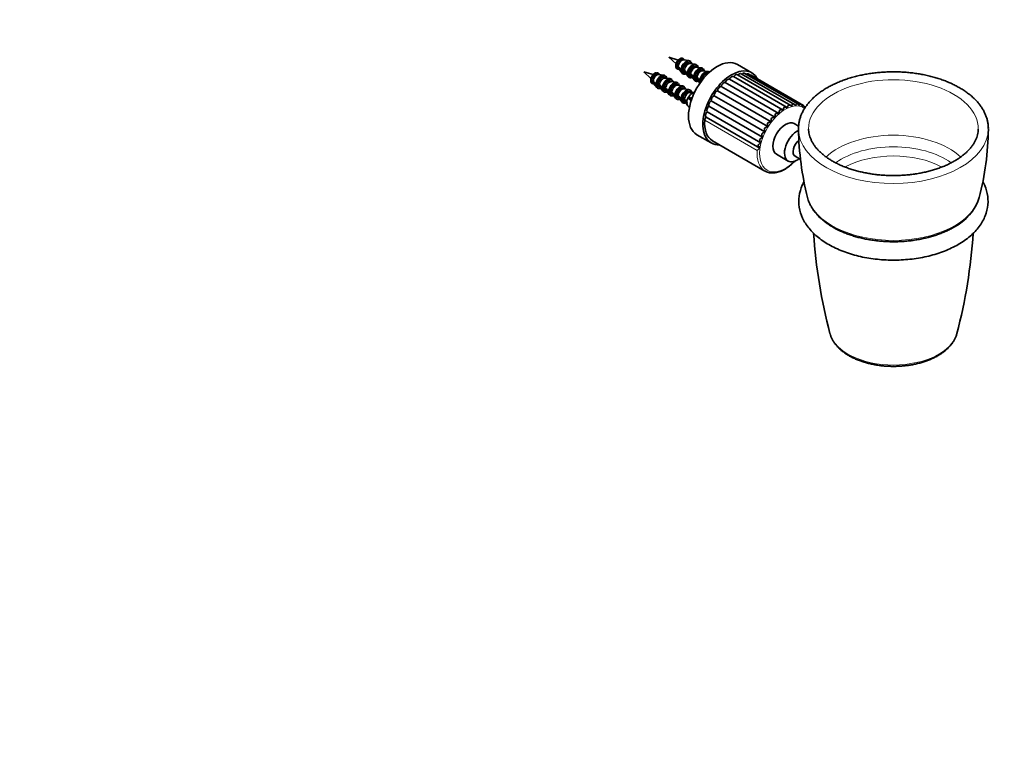
# Model space of a CAD drawing. Units: millimetres. Extents: x 0 to 783, y 0 to 1164.
# Drawn here: x 355 to 744, y 0 to 291 of the extents above; entities that cross this region are included whole.
import ezdxf
from ezdxf import colors
from ezdxf.entities.mleader import LeaderData, LeaderLine
from ezdxf.math import Vec2, Vec3

# ---------------------------------------------------------------- set-up
doc = ezdxf.new("R2010")
doc.units = ezdxf.units.MM
doc.layers.add('DV7_Défaut', color=7, linetype='Continuous')
doc.layers.add('Défaut', color=7, linetype='Continuous')

# ---------------------------------------------------------------- blocks, each defined once
blk = doc.blocks.new('_DOT')
at = {"color": 0}
blk.add_line((0, 0), (-1, 0), dxfattribs=at)
at = {"color": 0, "const_width": 0.333}
blk.add_lwpolyline([(-0.1665, 0, 1), (0.1665, 0, 1)], format="xyb", close=True, dxfattribs=at)
blk = doc.blocks.new('SE6')
at = {"layer": 'DV7_Défaut', "color": 7, "linetype": 'Continuous', "lineweight": 35}
for p, q in [((615.38, 275.03), (611.67, 276.19)), ((611.67, 276.19), (614.53, 273.56)), ((614.94, 272.81), (615.34, 272.57)), ((615.34, 272.17), (614.94, 272.4)), ((615.37, 272.54), (615.34, 272.57)), ((615.34, 272.17), (615.37, 272.14)), ((617.76, 275.1), (617.46, 275.27)), ((619.63, 274.86), (617.63, 275.12)), ((620.23, 273.67), (619.93, 273.84)), ((622.1, 273.43), (620.11, 273.69)), ((622.71, 272.24), (622.41, 272.41)), ((624.58, 272), (622.58, 272.26)), ((644.42, 270.04), (638.76, 273.31)), ((605.48, 269.31), (601.77, 270.47)), ((601.77, 270.47), (604.63, 267.84)), ((607.86, 269.38), (607.56, 269.56)), ((609.73, 269.15), (607.73, 269.4)), ((615.36, 271.63), (615.66, 271.46)), ((615.58, 271.56), (616.8, 269.96)), ((616.83, 271.2), (617.13, 271.38)), ((617.13, 270.97), (616.83, 270.79)), ((617.41, 271.38), (617.81, 271.15)), ((617.81, 270.74), (617.41, 270.97)), ((617.85, 271.12), (617.81, 271.15)), ((617.81, 270.74), (617.85, 270.71)), ((617.83, 270.21), (618.24, 269.97)), ((618.06, 270.13), (619.27, 268.53)), ((619.3, 269.77), (619.6, 269.95)), ((619.6, 269.54), (619.3, 269.37)), ((619.89, 269.95), (620.29, 269.72)), ((620.29, 269.31), (619.89, 269.54)), ((620.32, 269.69), (620.29, 269.72)), ((620.29, 269.31), (620.32, 269.28)), ((620.31, 268.78), (620.71, 268.54)), ((620.53, 268.71), (621.75, 267.1)), ((621.78, 268.35), (622.08, 268.52)), ((622.36, 268.52), (622.76, 268.29)), ((622.8, 268.26), (622.76, 268.29)), ((625.18, 270.81), (624.88, 270.99)), ((627.05, 270.58), (625.06, 270.83)), ((658.34, 256.29), (637.17, 268.51)), ((659.82, 257.08), (638.73, 269.26)), ((661.25, 257.56), (640.24, 269.69)), ((662.58, 257.73), (641.66, 269.8)), ((663.78, 257.57), (642.97, 269.59)), ((664.87, 257.07), (644.13, 269.05)), ((605.04, 267.09), (605.44, 266.86)), ((605.44, 266.45), (605.04, 266.68)), ((605.47, 266.83), (605.44, 266.86)), ((605.44, 266.45), (605.47, 266.42)), ((605.46, 265.92), (605.76, 265.75)), ((605.68, 265.85), (606.9, 264.24)), ((606.93, 265.49), (607.23, 265.66)), ((607.23, 265.25), (606.93, 265.08)), ((607.51, 265.66), (607.91, 265.43)), ((607.91, 265.02), (607.51, 265.25)), ((607.95, 265.4), (607.91, 265.43)), ((607.91, 265.02), (607.95, 264.99)), ((607.94, 264.49), (608.34, 264.26)), ((608.16, 264.42), (609.37, 262.82)), ((610.33, 267.95), (610.04, 268.13)), ((612.2, 267.72), (610.21, 267.97)), ((612.81, 266.53), (612.51, 266.7)), ((614.68, 266.29), (612.68, 266.54)), ((615.28, 265.1), (614.98, 265.27)), ((617.15, 264.86), (615.16, 265.11)), ((622.08, 268.11), (621.78, 267.94)), ((622.76, 267.88), (622.36, 268.11)), ((622.76, 267.88), (622.8, 267.85)), ((622.78, 267.35), (623.19, 267.12)), ((623.01, 267.28), (623.98, 265.99)), ((624.25, 266.92), (624.55, 267.09)), ((624.42, 266.61), (624.25, 266.51)), ((653.56, 252.45), (632.36, 264.69)), ((655.14, 253.98), (633.94, 266.22)), ((656.79, 255.25), (635.59, 267.48)), ((609.4, 264.06), (609.7, 264.23)), ((609.7, 263.82), (609.4, 263.65)), ((609.99, 264.23), (610.39, 264)), ((610.39, 263.59), (609.99, 263.82)), ((610.42, 263.97), (610.39, 264)), ((610.39, 263.59), (610.42, 263.56)), ((610.41, 263.06), (610.81, 262.83)), ((610.63, 262.99), (611.85, 261.39)), ((611.88, 262.63), (612.18, 262.8)), ((612.18, 262.4), (611.88, 262.22)), ((612.46, 262.8), (612.86, 262.57)), ((612.86, 262.16), (612.46, 262.4)), ((612.9, 262.54), (612.86, 262.57)), ((612.86, 262.16), (612.9, 262.13)), ((612.88, 261.63), (613.29, 261.4)), ((613.11, 261.56), (614.32, 259.96)), ((614.35, 261.2), (614.65, 261.37)), ((614.65, 260.97), (614.35, 260.79)), ((614.94, 261.37), (615.34, 261.14)), ((615.34, 260.74), (614.94, 260.97)), ((615.37, 261.11), (615.34, 261.14)), ((615.34, 260.74), (615.37, 260.71)), ((617.76, 263.67), (617.46, 263.84)), ((619.63, 263.43), (617.63, 263.68)), ((620.2, 262.26), (619.93, 262.41)), ((621.77, 262.19), (620.04, 262.26)), ((650.76, 248.76), (629.57, 261)), ((652.09, 250.7), (630.89, 262.94)), ((615.36, 260.2), (615.76, 259.97)), ((615.58, 260.13), (616.8, 258.53)), ((616.83, 259.77), (617.13, 259.95)), ((617.13, 259.54), (616.83, 259.36)), ((617.41, 259.95), (617.81, 259.72)), ((617.81, 259.31), (617.41, 259.54)), ((617.85, 259.68), (617.81, 259.72)), ((617.81, 259.31), (617.85, 259.27)), ((617.83, 258.77), (618.1, 258.62)), ((618.02, 258.76), (618.99, 257.21)), ((618.75, 258.43), (618.92, 258.33)), ((618.92, 257.93), (618.75, 258.03)), ((619.36, 256.85), (619.73, 256.64)), ((620.11, 260.32), (619.73, 260.1)), ((619.73, 260.1), (620.68, 259.56)), ((619.73, 260.1), (619.73, 259.67)), ((619.73, 259.67), (620.56, 259.19)), ((619.73, 256.67), (619.85, 256.6)), ((619.73, 256.67), (619.73, 256.23)), ((620.11, 260.32), (620.81, 259.91)), ((648.69, 244.56), (627.49, 256.8)), ((649.62, 246.7), (628.42, 258.94)), ((619.73, 256.23), (619.77, 256.21)), ((647.99, 242.41), (626.8, 254.65)), ((647.56, 240.3), (626.36, 252.54)), ((662.91, 248.97), (661.2, 249.96)), ((622.76, 245.59), (628.42, 242.33)), ((628.92, 243.19), (649.64, 231.23)), ((654.2, 237.83), (658.8, 235.18)), ((661.53, 237.07), (663.66, 235.84))]:
    blk.add_line(p, q, dxfattribs=at)
at = {"layer": 'DV7_Défaut', "color": 7, "linetype": 'Continuous', "lineweight": 18}
blk.add_line((646.59, 239.38), (625.87, 251.35), dxfattribs=at)
at = {"layer": 'DV7_Défaut', "color": 7, "linetype": 'Continuous', "lineweight": 35}
for centre, radius, start, end in [((614.79, 272.52), 0.317, 63.2714, 107.3367), ((614.79, 272.11), 0.317, 63.2734, 107.3348), ((1575.92, 1100.07), 1267.85, 220.74523, 220.82349), ((1575.92, 1099.66), 1267.85, 220.74523, 220.82349), ((619.13, 273.45), 1.59, 6.0472, 38.0723), ((621.61, 272.02), 1.59, 6.0472, 38.0723), ((609.23, 267.73), 1.59, 6.0472, 38.0723), ((617.27, 271.1), 0.314, 63.2171, 116.9983), ((617.27, 270.69), 0.314, 63.2172, 116.9983), ((1578.4, 1098.64), 1267.85, 220.74523, 220.82349), ((1578.4, 1098.23), 1267.85, 220.74523, 220.82349), ((619.74, 269.67), 0.314, 63.2171, 116.9983), ((619.74, 269.26), 0.314, 63.2172, 116.9983), ((1580.87, 1097.21), 1267.85, 220.74523, 220.82349), ((1580.87, 1096.8), 1267.85, 220.74523, 220.82349), ((622.22, 268.24), 0.314, 63.2171, 116.9983), ((1583.35, 1095.78), 1267.85, 220.74523, 220.82349), ((624.08, 270.59), 1.59, 6.0472, 38.0723), ((604.89, 266.81), 0.317, 63.2714, 107.3367), ((604.89, 266.4), 0.317, 63.2734, 107.3348), ((1566.02, 1094.35), 1267.85, 220.74523, 220.82349), ((1566.02, 1093.94), 1267.85, 220.74523, 220.82349), ((607.37, 265.38), 0.314, 63.2171, 116.9983), ((607.37, 264.97), 0.314, 63.2172, 116.9983), ((1568.5, 1092.92), 1267.85, 220.74523, 220.82349), ((1568.5, 1092.51), 1267.85, 220.74523, 220.82349), ((611.71, 266.3), 1.59, 6.0472, 38.0723), ((614.18, 264.87), 1.59, 6.0472, 38.0723), ((616.66, 263.44), 1.59, 6.0472, 38.0723), ((622.22, 267.83), 0.314, 63.2172, 116.9983), ((1583.35, 1095.37), 1267.85, 220.74523, 220.82349), ((624.69, 266.81), 0.314, 63.2171, 116.9983), ((609.84, 263.95), 0.314, 63.2171, 116.9983), ((609.84, 263.54), 0.314, 63.2172, 116.9983), ((1570.97, 1091.49), 1267.85, 220.74523, 220.82349), ((1570.97, 1091.08), 1267.85, 220.74523, 220.82349), ((612.32, 262.52), 0.314, 63.2171, 116.9983), ((612.32, 262.12), 0.314, 63.2172, 116.9983), ((1573.45, 1090.06), 1267.85, 220.74523, 220.82349), ((1573.45, 1089.66), 1267.85, 220.74523, 220.82349), ((614.79, 261.09), 0.314, 63.2171, 116.9983), ((614.79, 260.69), 0.314, 63.2172, 116.9983), ((1575.92, 1088.63), 1267.85, 220.74523, 220.82349), ((1575.92, 1088.23), 1267.85, 220.74523, 220.82349), ((619.13, 262.01), 1.59, 8.087, 38.0723), ((617.27, 259.67), 0.314, 63.2171, 116.9983), ((617.27, 259.26), 0.314, 63.2172, 116.9983), ((318.97, 128.81), 326.23, 23.6321, 23.6455), ((1331.66, 774.68), 880.2, 215.80959, 215.9097), ((1357.95, 793.27), 912.63, 215.81136, 215.90792), ((658.97, 255.69), 1.62, 45.5644, 93.7249), ((660.45, 256.3), 1.49, 34.1753, 86.5168), ((661.84, 256.51), 1.43, 23.6333, 78.4386), ((663.09, 256.32), 1.44, 14.257, 69.7702), ((664.14, 255.77), 1.49, 21.7256, 60.9028), ((663.9, 251.84), 10.36, 168.7473, 176.6186), ((654.66, 251.36), 2.67, 79.6336, 110.1077), ((667.98, 252), 12.99, 165.2051, 171.2124), ((656, 253.21), 2.18, 68.8009, 105.3743), ((670.01, 252.08), 13.59, 161.1622, 166.5465), ((657.46, 254.66), 1.84, 57.2926, 99.9778), ((656.98, 249.77), 6.3, 175.7027, 189.162), ((652.71, 246.51), 4.23, 98.3962, 118.3147), ((660.15, 251.06), 8.07, 172.2034, 182.5752), ((653.53, 249.11), 3.34, 89.5251, 114.3722), ((652.35, 240.37), 6.9, 113.3493, 125.599), ((652.21, 246.19), 3.87, 183.1094, 204.7596), ((652.28, 243.59), 5.39, 106.2979, 122.0339), ((654.34, 248.1), 4.93, 179.3173, 196.5114), ((778.26, 249.32), 115.4, 180.7951, 194.3331), ((621.89, 249.35), 115.94, 345.7183, 359.1924), ((654.56, 233.19), 11.32, 125.4392, 132.5393), ((649.33, 242.03), 2.47, 191.5736, 224.2648), ((653.07, 236.87), 8.85, 119.6894, 129.0726), ((650.54, 244.13), 3.07, 187.1566, 214.0072), ((656.51, 229.86), 13.76, 130.6291, 136.1818), ((715.3, 226.84), 19.9, 296.532, 342.0923), ((879.85, 220.75), 211.49, 183.8279, 194.7201), ((520.93, 220.75), 211.4, 345.2748, 356.1699)]:
    blk.add_arc(centre, radius, start, end, dxfattribs=at)
at = {"layer": 'DV7_Défaut', "color": 7, "linetype": 'Continuous', "lineweight": 18}
for centre, major_axis, start_param, end_param in [((616.27, 273.53), (-1.12, -1.94), 2.782599, 5.386097), ((616.27, 273.53), (1.12, 1.94), 2.467885, 3.500587), ((616.41, 273.45), (-1.05, -1.82), 3.218942, 5.378457), ((616.41, 273.45), (1.05, 1.82), 2.475525, 3.141593), ((616.81, 273.22), (-1.05, -1.82), 3.277985, 5.378457), ((616.81, 273.22), (1.05, 1.82), 2.475525, 3.005201), ((616.86, 273.2), (1.06, 1.83), 2.474942, 2.874871), ((618.74, 272.11), (-1.36, -2.36), 2.547532, 5.405831), ((618.74, 272.11), (-1.15, -1.99), 2.721481, 5.388876), ((618.88, 272.02), (-1.05, -1.82), 3.219953, 5.378457), ((619.29, 271.79), (-1.05, -1.82), 3.277985, 5.378457), ((621.22, 270.68), (-1.36, -2.36), 2.547532, 5.405831), ((621.22, 270.68), (-1.15, -1.99), 2.721481, 5.388876), ((621.36, 270.6), (-1.05, -1.82), 3.219953, 5.378457), ((621.76, 270.36), (-1.05, -1.82), 3.277985, 5.378457), ((606.37, 267.82), (-1.12, -1.94), 2.782599, 5.386097), ((606.51, 267.74), (-1.05, -1.82), 3.218942, 5.378457), ((606.91, 267.51), (-1.05, -1.82), 3.277985, 5.378457), ((608.84, 266.39), (-1.36, -2.36), 2.547532, 5.405831), ((608.84, 266.39), (-1.15, -1.99), 2.721481, 5.388876), ((608.99, 266.31), (-1.05, -1.82), 3.219953, 5.378457), ((618.56, 272.21), (1.46, 2.52), 2.442145, 2.903652), ((618.74, 272.11), (1.36, 2.36), 2.448151, 3.735654), ((618.74, 272.11), (1.15, 1.99), 2.465105, 3.561704), ((618.88, 272.02), (1.05, 1.82), 2.475525, 3.141593), ((619.29, 271.79), (1.05, 1.82), 2.475525, 3.005201), ((619.33, 271.77), (1.06, 1.83), 2.474942, 2.874871), ((621.03, 270.78), (1.46, 2.52), 2.442145, 2.903652), ((621.22, 270.68), (1.36, 2.36), 2.448151, 3.735654), ((621.22, 270.68), (1.15, 1.99), 2.465105, 3.561704), ((621.36, 270.6), (1.05, 1.82), 2.475525, 3.141593), ((621.76, 270.36), (1.05, 1.82), 2.475525, 3.005201), ((621.81, 270.34), (1.06, 1.83), 2.474942, 2.874871), ((623.69, 269.25), (-1.36, -2.36), 2.547532, 5.405831), ((623.69, 269.25), (-1.15, -1.99), 2.721481, 5.388876), ((623.83, 269.17), (-1.05, -1.82), 3.219953, 5.378457), ((624.24, 268.93), (-1.05, -1.82), 3.277985, 5.378457), ((626.17, 267.82), (-1.36, -2.36), 3.104636, 5.405831), ((626.17, 267.82), (-1.15, -1.99), 3.195015, 5.388876), ((626.31, 267.74), (-1.05, -1.82), 3.400716, 5.338014), ((626.71, 267.51), (-1.05, -1.82), 4.085974, 4.614088), ((606.37, 267.82), (1.12, 1.94), 2.467885, 3.500587), ((606.51, 267.74), (1.05, 1.82), 2.475525, 3.141593), ((606.91, 267.51), (1.05, 1.82), 2.475525, 3.005201), ((606.96, 267.48), (1.06, 1.83), 2.474942, 2.874871), ((608.66, 266.5), (1.46, 2.52), 2.442145, 2.903652), ((608.84, 266.39), (1.36, 2.36), 2.448151, 3.735654), ((608.84, 266.39), (1.15, 1.99), 2.465105, 3.561704), ((608.99, 266.31), (1.05, 1.82), 2.475525, 3.141593), ((609.39, 266.08), (-1.05, -1.82), 3.277985, 5.378457), ((609.39, 266.08), (1.05, 1.82), 2.475525, 3.005201), ((609.43, 266.05), (1.06, 1.83), 2.474942, 2.874871), ((611.32, 264.96), (-1.36, -2.36), 2.547532, 5.405831), ((611.32, 264.96), (-1.15, -1.99), 2.721481, 5.388876), ((611.46, 264.88), (-1.05, -1.82), 3.219953, 5.378457), ((611.86, 264.65), (-1.05, -1.82), 3.277985, 5.378457), ((613.79, 263.53), (-1.36, -2.36), 2.547532, 5.405831), ((613.79, 263.53), (-1.15, -1.99), 2.721481, 5.388876), ((613.93, 263.45), (-1.05, -1.82), 3.219953, 5.378457), ((614.34, 263.22), (-1.05, -1.82), 3.277985, 5.378457), ((616.27, 262.1), (-1.36, -2.36), 2.547532, 5.405831), ((616.27, 262.1), (-1.15, -1.99), 2.721481, 5.388876), ((623.51, 269.36), (1.46, 2.52), 2.442145, 2.903652), ((623.69, 269.25), (1.36, 2.36), 2.448151, 3.735654), ((623.69, 269.25), (1.15, 1.99), 2.465105, 3.561704), ((623.83, 269.17), (1.05, 1.82), 2.475525, 3.141593), ((624.24, 268.93), (1.05, 1.82), 2.475525, 3.005201), ((624.28, 268.91), (1.06, 1.83), 2.474942, 2.874871), ((625.98, 267.93), (1.46, 2.52), -3.841041, -3.608963), ((626.17, 267.82), (1.36, 2.36), -3.835034, -3.777985), ((700.34, 247.96), (-33.49, 0), 3.132528, 6.283185), ((611.13, 265.07), (1.46, 2.52), 2.442145, 2.903652), ((611.32, 264.96), (1.36, 2.36), 2.448151, 3.735654), ((611.32, 264.96), (1.15, 1.99), 2.465105, 3.561704), ((611.46, 264.88), (1.05, 1.82), 2.475525, 3.141593), ((611.86, 264.65), (1.05, 1.82), 2.475525, 3.005201), ((611.91, 264.62), (1.06, 1.83), 2.474942, 2.874871), ((613.61, 263.64), (1.46, 2.52), 2.442145, 2.903652), ((613.79, 263.53), (1.36, 2.36), 2.448151, 3.735654), ((613.79, 263.53), (1.15, 1.99), 2.465105, 3.561704), ((613.93, 263.45), (1.05, 1.82), 2.475525, 3.141593), ((614.34, 263.22), (1.05, 1.82), 2.475525, 3.005201), ((614.38, 263.19), (1.06, 1.83), 2.474942, 2.874871), ((616.08, 262.21), (1.46, 2.52), 2.442145, 2.903652), ((616.27, 262.1), (1.36, 2.36), 2.448151, 3.735654), ((616.27, 262.1), (1.15, 1.99), 2.465105, 3.561704), ((616.41, 262.02), (-1.05, -1.82), 3.219953, 5.378457), ((616.41, 262.02), (1.05, 1.82), 2.475525, 3.141593), ((616.81, 261.79), (-1.05, -1.82), 3.277985, 5.378457), ((616.81, 261.79), (1.05, 1.82), 2.475525, 3.005201), ((616.86, 261.76), (1.06, 1.83), 2.474942, 2.874871), ((618.74, 260.67), (-1.36, -2.36), 2.573342, 5.405831), ((618.74, 260.67), (-1.15, -1.99), 2.74428, 5.388876), ((618.88, 260.59), (-1.05, -1.82), 3.219953, 5.378457), ((619.28, 260.36), (-1.05, -1.82), 3.311195, 5.378457), ((618.56, 260.78), (1.46, 2.52), 2.442145, 2.903652), ((618.74, 260.67), (1.36, 2.36), 2.448151, 3.709844), ((618.74, 260.67), (1.15, 1.99), 2.465105, 3.538905), ((618.88, 260.59), (1.05, 1.82), 2.475525, 3.141593), ((619.28, 260.36), (1.05, 1.82), 2.475525, 2.97199), ((619.33, 260.33), (1.06, 1.83), 2.474681, 2.848128), ((657.63, 243.94), (-7.15, -12.38), 3.068066, 6.283185), ((700.34, 247.92), (-37.49, 0), 0.014168, 3.132175), ((700.34, 247.96), (-33.49, 0), 0, 0.006703), ((700.34, 227.43), (-31.09, 0), 3.688493, 5.736576), ((657.14, 244.22), (7.5, 12.99), 2.253656, 3.130413), ((700.34, 223.94), (-29.23, 0), 3.816873, 5.607951), ((700.34, 220.99), (-28.02, 0), 3.96161, 5.462717), ((657.63, 243.94), (-7.15, -12.38), 0, 1.140476), ((700.34, 223.63), (34.27, 0), 3.287235, 6.137527), ((700.34, 169.21), (-25.34, 0), 0.161158, 2.990962)]:
    blk.add_ellipse(centre, major_axis=major_axis, ratio=0.57735, start_param=start_param, end_param=end_param, dxfattribs=at)
at = {"layer": 'DV7_Défaut', "color": 7, "linetype": 'Continuous', "lineweight": 35}
for centre, major_axis, start_param, end_param in [((616.86, 273.2), (-1.06, -1.83), 3.379534, 5.37904), ((618.56, 272.21), (-1.46, -2.52), 2.915594, 5.411837), ((616.41, 273.45), (-1.05, -1.82), 3.141593, 3.218942), ((619.33, 271.77), (-1.06, -1.83), 3.379534, 5.37904), ((630.76, 259.45), (-8, -13.86), 3.141593, 6.283185), ((621.03, 270.78), (-1.46, -2.52), 2.915594, 5.411837), ((618.88, 272.02), (-1.05, -1.82), 3.141593, 3.219953), ((621.81, 270.34), (-1.06, -1.83), 3.379534, 5.37904), ((623.51, 269.36), (-1.46, -2.52), 2.915594, 5.411837), ((621.36, 270.6), (-1.05, -1.82), 3.141593, 3.219953), ((606.96, 267.48), (-1.06, -1.83), 3.379534, 5.37904), ((608.66, 266.5), (-1.46, -2.52), 2.915594, 5.411837), ((606.51, 267.74), (-1.05, -1.82), 3.141593, 3.218942), ((616.86, 273.2), (1.06, 1.83), -3.408315, -3.379534), ((618.56, 272.21), (1.46, 2.52), -3.379534, -3.359415), ((619.33, 271.77), (1.06, 1.83), -3.408315, -3.379534), ((621.03, 270.78), (1.46, 2.52), -3.379534, -3.359415), ((621.81, 270.34), (1.06, 1.83), -3.408315, -3.379534), ((624.28, 268.91), (-1.06, -1.83), 3.379534, 5.37904), ((625.98, 267.93), (-1.46, -2.52), 2.951653, 5.411837), ((636.42, 256.18), (-8, -13.86), 2.78501, 6.283185), ((623.83, 269.17), (-1.05, -1.82), 3.141593, 3.219953), ((636.42, 267.21), (-0.75, -1.3), 3.141593, 4.831654), ((637.98, 267.96), (-0.75, -1.3), 3.141593, 4.668466), ((639.49, 268.39), (-0.75, -1.3), 3.141593, 4.46435), ((640.91, 268.5), (-0.75, -1.3), 3.141593, 4.234465), ((642.22, 268.29), (-0.75, -1.3), 3.141593, 3.952665), ((643.38, 267.75), (-0.75, -1.3), 3.141593, 3.529304), ((606.96, 267.48), (1.06, 1.83), -3.408315, -3.379534), ((609.43, 266.05), (-1.06, -1.83), 3.379534, 5.37904), ((609.43, 266.05), (1.06, 1.83), -3.408315, -3.379534), ((611.13, 265.07), (-1.46, -2.52), 2.915594, 5.411837), ((608.99, 266.31), (-1.05, -1.82), 3.141593, 3.219953), ((611.91, 264.62), (-1.06, -1.83), 3.379534, 5.37904), ((613.61, 263.64), (-1.46, -2.52), 2.915594, 5.411837), ((611.46, 264.88), (-1.05, -1.82), 3.141593, 3.219953), ((614.38, 263.19), (-1.06, -1.83), 3.379534, 5.37904), ((616.08, 262.21), (-1.46, -2.52), 2.915594, 5.411837), ((613.93, 263.45), (-1.05, -1.82), 3.141593, 3.219953), ((623.51, 269.36), (1.46, 2.52), -3.379534, -3.359415), ((624.28, 268.91), (1.06, 1.83), -3.408315, -3.379534), ((631.94, 263.32), (0.75, 1.3), 0.369427, 2.179626), ((633.36, 264.86), (0.75, 1.3), 0.206239, 2.016438), ((634.87, 266.17), (0.75, 1.3), 0.043051, 1.85325), ((608.66, 266.5), (1.46, 2.52), -3.379534, -3.359415), ((611.13, 265.07), (1.46, 2.52), -3.379534, -3.359415), ((611.91, 264.62), (1.06, 1.83), -3.408315, -3.379534), ((613.61, 263.64), (1.46, 2.52), -3.379534, -3.359415), ((614.38, 263.19), (1.06, 1.83), -3.408315, -3.379534), ((616.86, 261.76), (-1.06, -1.83), 3.379534, 5.37904), ((618.56, 260.78), (-1.46, -2.52), 2.915594, 5.411837), ((616.41, 262.02), (-1.05, -1.82), 3.141593, 3.219953), ((619.33, 260.33), (-1.06, -1.83), 3.435058, 5.379301), ((620.86, 259.45), (-1.5, -2.6), 3.484641, 5.414357), ((618.88, 260.59), (-1.05, -1.82), 3.141593, 3.219953), ((629.47, 259.73), (0.75, 1.3), 0.695804, 2.506003), ((630.63, 261.6), (0.75, 1.3), 0.532616, 2.342814), ((616.08, 262.21), (1.46, 2.52), -3.379534, -3.359415), ((616.86, 261.76), (1.06, 1.83), -3.408315, -3.379534), ((618.56, 260.78), (1.46, 2.52), -3.379534, -3.359415), ((620.86, 259.45), (1.5, 2.6), 2.439625, 3.141593), ((621.04, 259.35), (-1.5, -2.6), -0.868828, -0.701968), ((627.74, 255.76), (0.75, 1.3), 1.02218, 2.832379), ((628.5, 257.76), (0.75, 1.3), 0.858992, 2.669191), ((627.21, 253.76), (0.75, 1.3), 1.185369, 2.995568), ((636.42, 256.18), (7.5, 12.99), 2.253656, 3.141593), ((626.92, 251.83), (0.75, 1.3), 1.348557, 2.253656), ((657.7, 243.9), (-3.5, -6.06), 3.141593, 6.283185), ((662.3, 241.24), (-3.5, -6.06), 3.808109, 6.283185), ((700.34, 247.92), (-37.49, 0), 0.009071, 0.014168), ((700.34, 247.96), (-33.49, 0), 0.006703, 0.009066), ((700.34, 247.96), (-33.49, 0), -3.157048, -3.150658), ((636.42, 256.18), (-8, -13.86), 0, 0.355421), ((663.53, 240.54), (-2, -3.46), 4.109787, 6.283185), ((662.3, 241.24), (-3.5, -6.06), 0, 0.962551), ((657.14, 244.22), (7.5, 12.99), 3.130413, 3.141593), ((700.34, 169.21), (-25.34, 0), 0.15069, 0.161158)]:
    blk.add_ellipse(centre, major_axis=major_axis, ratio=0.57735, start_param=start_param, end_param=end_param, dxfattribs=at)
for points, knots in [([(617.79, 275.1), (617.77, 275.16), (617.69, 275.34), (617.5, 275.58), (617.19, 275.76), (616.84, 275.82), (616.47, 275.77), (616.08, 275.61), (615.69, 275.34), (615.32, 274.99), (614.99, 274.56), (614.72, 274.08), (614.52, 273.58), (614.43, 273.17), (614.41, 272.96), (614.4, 272.89)], [0, 0, 0, 0, 0.042834, 0.128129, 0.209663, 0.289119, 0.369257, 0.452392, 0.53762, 0.623243, 0.708677, 0.794006, 0.879436, 0.96514, 1, 1, 1, 1]), ([(614.7, 272.83), (614.66, 272.81), (614.62, 272.81), (614.54, 272.81), (614.5, 272.82), (614.44, 272.85), (614.42, 272.87), (614.4, 272.92), (614.4, 272.94), (614.41, 272.96)], [0, 0, 0, 0, 0.25, 0.25, 0.5, 0.5, 0.75, 0.75, 1, 1, 1, 1]), ([(614.41, 272.56), (614.4, 272.53), (614.4, 272.51), (614.42, 272.46), (614.44, 272.44), (614.5, 272.42), (614.54, 272.41), (614.62, 272.4), (614.66, 272.41), (614.7, 272.42)], [0, 0, 0, 0, 0.25, 0.25, 0.5, 0.5, 0.75, 0.75, 1, 1, 1, 1]), ([(614.4, 272.55), (614.41, 272.46), (614.43, 272.26), (614.55, 271.93), (614.78, 271.63), (615.09, 271.45), (615.4, 271.4), (615.6, 271.42), (615.68, 271.44)], [0, 0, 0, 0, 0.105834, 0.306182, 0.50355, 0.692215, 0.876073, 1, 1, 1, 1]), ([(619.63, 273.81), (619.65, 273.81), (619.68, 273.81), (619.77, 273.81), (619.82, 273.79), (619.87, 273.76)], [0, 0, 0, 0, 0.293157, 0.293157, 1, 1, 1, 1]), ([(607.89, 269.38), (607.87, 269.45), (607.79, 269.63), (607.6, 269.87), (607.29, 270.05), (606.94, 270.11), (606.57, 270.05), (606.18, 269.89), (605.79, 269.63), (605.42, 269.27), (605.09, 268.84), (604.82, 268.36), (604.62, 267.87), (604.53, 267.46), (604.51, 267.25), (604.5, 267.18)], [0, 0, 0, 0, 0.042834, 0.128129, 0.209663, 0.289119, 0.369257, 0.452392, 0.53762, 0.623243, 0.708677, 0.794006, 0.879436, 0.96514, 1, 1, 1, 1]), ([(616.83, 271.2), (616.78, 271.18), (616.72, 271.16), (616.59, 271.18), (616.53, 271.2), (616.51, 271.23)], [0, 0, 0, 0, 0.5, 0.5, 1, 1, 1, 1]), ([(616.51, 270.82), (616.53, 270.79), (616.59, 270.77), (616.71, 270.76), (616.78, 270.77), (616.83, 270.79)], [0, 0, 0, 0, 0.5, 0.5, 1, 1, 1, 1]), ([(616.83, 269.94), (616.84, 269.92), (616.92, 269.79), (617.15, 269.63), (617.5, 269.5), (617.9, 269.49), (618.21, 269.57), (618.38, 269.64), (618.42, 269.65)], [0, 0, 0, 0, 0.034816, 0.266609, 0.491601, 0.715675, 0.944912, 1, 1, 1, 1]), ([(619.3, 269.77), (619.26, 269.75), (619.19, 269.74), (619.07, 269.75), (619.01, 269.77), (618.98, 269.8)], [0, 0, 0, 0, 0.5, 0.5, 1, 1, 1, 1]), ([(618.98, 269.4), (619.01, 269.36), (619.06, 269.34), (619.19, 269.33), (619.26, 269.34), (619.3, 269.37)], [0, 0, 0, 0, 0.5, 0.5, 1, 1, 1, 1]), ([(619.3, 268.51), (619.31, 268.49), (619.39, 268.36), (619.63, 268.2), (619.98, 268.07), (620.38, 268.06), (620.68, 268.14), (620.86, 268.21), (620.89, 268.22)], [0, 0, 0, 0, 0.0348164, 0.2666092, 0.491601, 0.7156748, 0.9449119, 1, 1, 1, 1]), ([(620.02, 269.36), (619.98, 269.46), (619.94, 269.56), (619.9, 269.76), (619.88, 269.85), (619.88, 269.95)], [0, 0, 0, 0, 0.553097, 0.553097, 1, 1, 1, 1]), ([(621.78, 268.35), (621.73, 268.32), (621.66, 268.31), (621.54, 268.32), (621.48, 268.34), (621.46, 268.38)], [0, 0, 0, 0, 0.5, 0.5, 1, 1, 1, 1]), ([(737.81, 247.71), (737.82, 248), (737.83, 248.65), (737.72, 249.81), (737.49, 251.1), (737.13, 252.39), (736.64, 253.66), (736.04, 254.91), (735.32, 256.14), (734.48, 257.34), (733.53, 258.51), (732.46, 259.65), (731.28, 260.75), (730, 261.8), (728.62, 262.8), (727.15, 263.75), (725.58, 264.65), (723.94, 265.49), (722.21, 266.27), (720.42, 266.99), (718.56, 267.65), (716.64, 268.23), (714.67, 268.76), (712.65, 269.21), (710.6, 269.59), (708.51, 269.91), (706.39, 270.15), (704.26, 270.32), (702.11, 270.41), (699.96, 270.44), (697.8, 270.39), (695.66, 270.26), (693.53, 270.07), (691.43, 269.8), (689.35, 269.46), (687.31, 269.06), (685.3, 268.58), (683.35, 268.03), (681.45, 267.42), (679.62, 266.74), (677.84, 266), (676.19, 265.22), (674.97, 264.57), (674.39, 264.24), (674.25, 264.16)], [0, 0, 0, 0, 0.014188, 0.037698, 0.061217, 0.084799, 0.108494, 0.132339, 0.156353, 0.180539, 0.204887, 0.229374, 0.253974, 0.278656, 0.303395, 0.328167, 0.352955, 0.377743, 0.402522, 0.427286, 0.452034, 0.476764, 0.501477, 0.526173, 0.550856, 0.575525, 0.600185, 0.624837, 0.649484, 0.674129, 0.698773, 0.72342, 0.748071, 0.77273, 0.797398, 0.822079, 0.846775, 0.871488, 0.896221, 0.920975, 0.945752, 0.970551, 0.994054, 1, 1, 1, 1]), ([(604.8, 267.11), (604.76, 267.1), (604.72, 267.09), (604.64, 267.1), (604.6, 267.11), (604.54, 267.14), (604.52, 267.16), (604.5, 267.2), (604.5, 267.23), (604.51, 267.25)], [0, 0, 0, 0, 0.25, 0.25, 0.5, 0.5, 0.75, 0.75, 1, 1, 1, 1]), ([(604.51, 266.84), (604.5, 266.82), (604.5, 266.79), (604.52, 266.75), (604.54, 266.73), (604.6, 266.7), (604.64, 266.69), (604.72, 266.69), (604.76, 266.69), (604.8, 266.7)], [0, 0, 0, 0, 0.25, 0.25, 0.5, 0.5, 0.75, 0.75, 1, 1, 1, 1]), ([(604.5, 266.83), (604.51, 266.75), (604.53, 266.54), (604.65, 266.21), (604.88, 265.92), (605.19, 265.74), (605.5, 265.69), (605.7, 265.71), (605.78, 265.72)], [0, 0, 0, 0, 0.105834, 0.306182, 0.50355, 0.692215, 0.876073, 1, 1, 1, 1]), ([(605.7, 266.2), (605.68, 266.24), (605.67, 266.28), (605.61, 266.45), (605.58, 266.58), (605.56, 266.72)], [0, 0, 0, 0, 0.2606259, 0.2606259, 1, 1, 1, 1]), ([(606.93, 265.49), (606.88, 265.46), (606.82, 265.45), (606.69, 265.46), (606.63, 265.48), (606.61, 265.52)], [0, 0, 0, 0, 0.5, 0.5, 1, 1, 1, 1]), ([(606.61, 265.11), (606.63, 265.08), (606.69, 265.05), (606.82, 265.04), (606.88, 265.05), (606.93, 265.08)], [0, 0, 0, 0, 0.5, 0.5, 1, 1, 1, 1]), ([(621.46, 267.97), (621.48, 267.93), (621.54, 267.91), (621.66, 267.9), (621.73, 267.91), (621.78, 267.94)], [0, 0, 0, 0, 0.5, 0.5, 1, 1, 1, 1]), ([(621.78, 267.08), (621.79, 267.06), (621.87, 266.94), (622.1, 266.77), (622.45, 266.64), (622.85, 266.64), (623.16, 266.71), (623.33, 266.78), (623.37, 266.79)], [0, 0, 0, 0, 0.0348164, 0.2666092, 0.491601, 0.7156748, 0.9449119, 1, 1, 1, 1]), ([(624.25, 266.92), (624.21, 266.89), (624.14, 266.88), (624.01, 266.89), (623.96, 266.91), (623.93, 266.95)], [0, 0, 0, 0, 0.5, 0.5, 1, 1, 1, 1]), ([(623.93, 266.54), (623.96, 266.51), (624.01, 266.48), (624.14, 266.47), (624.21, 266.48), (624.25, 266.51)], [0, 0, 0, 0, 0.5, 0.5, 1, 1, 1, 1]), ([(606.93, 264.22), (606.94, 264.2), (607.02, 264.08), (607.25, 263.92), (607.6, 263.79), (608, 263.78), (608.31, 263.85), (608.48, 263.92), (608.52, 263.93)], [0, 0, 0, 0, 0.0348164, 0.2666092, 0.491601, 0.7156748, 0.9449119, 1, 1, 1, 1]), ([(609.4, 264.06), (609.36, 264.03), (609.29, 264.02), (609.17, 264.03), (609.11, 264.06), (609.08, 264.09)], [0, 0, 0, 0, 0.5, 0.5, 1, 1, 1, 1]), ([(609.08, 263.68), (609.11, 263.65), (609.17, 263.62), (609.29, 263.61), (609.36, 263.62), (609.4, 263.65)], [0, 0, 0, 0, 0.5, 0.5, 1, 1, 1, 1]), ([(609.4, 262.79), (609.42, 262.77), (609.49, 262.65), (609.73, 262.49), (610.08, 262.36), (610.48, 262.35), (610.78, 262.42), (610.96, 262.49), (610.99, 262.51)], [0, 0, 0, 0, 0.034816, 0.266609, 0.491601, 0.715675, 0.944912, 1, 1, 1, 1]), ([(611.88, 262.63), (611.83, 262.6), (611.77, 262.59), (611.64, 262.6), (611.58, 262.63), (611.56, 262.66)], [0, 0, 0, 0, 0.5, 0.5, 1, 1, 1, 1]), ([(611.56, 262.25), (611.58, 262.22), (611.64, 262.19), (611.76, 262.18), (611.83, 262.2), (611.88, 262.22)], [0, 0, 0, 0, 0.5, 0.5, 1, 1, 1, 1]), ([(611.88, 261.36), (611.89, 261.34), (611.97, 261.22), (612.2, 261.06), (612.55, 260.93), (612.95, 260.92), (613.26, 260.99), (613.43, 261.06), (613.47, 261.08)], [0, 0, 0, 0, 0.0348164, 0.2666092, 0.491601, 0.7156748, 0.9449119, 1, 1, 1, 1]), ([(614.35, 261.2), (614.31, 261.18), (614.24, 261.16), (614.12, 261.17), (614.06, 261.2), (614.03, 261.23)], [0, 0, 0, 0, 0.5, 0.5, 1, 1, 1, 1]), ([(614.03, 260.82), (614.06, 260.79), (614.11, 260.77), (614.24, 260.75), (614.31, 260.77), (614.35, 260.79)], [0, 0, 0, 0, 0.5, 0.5, 1, 1, 1, 1]), ([(674.25, 264.16), (673.95, 263.98), (673.21, 263.55), (671.94, 262.72), (670.57, 261.71), (669.29, 260.65), (668.11, 259.54), (667.04, 258.38), (666.09, 257.19), (665.25, 255.97), (664.54, 254.72), (663.95, 253.44), (663.48, 252.15), (663.14, 250.84), (662.93, 249.54), (662.84, 248.43), (662.87, 247.82), (662.88, 247.6)], [0, 0, 0, 0, 0.038473, 0.111226, 0.184015, 0.256771, 0.329436, 0.401941, 0.474199, 0.546117, 0.617607, 0.688597, 0.75905, 0.828975, 0.898434, 0.967539, 1, 1, 1, 1]), ([(614.35, 259.93), (614.36, 259.91), (614.44, 259.79), (614.68, 259.63), (615.03, 259.5), (615.43, 259.49), (615.73, 259.57), (615.91, 259.63), (615.94, 259.65)], [0, 0, 0, 0, 0.034816, 0.266609, 0.491601, 0.715675, 0.944912, 1, 1, 1, 1]), ([(616.83, 259.77), (616.78, 259.75), (616.72, 259.73), (616.59, 259.75), (616.53, 259.77), (616.51, 259.8)], [0, 0, 0, 0, 0.5, 0.5, 1, 1, 1, 1]), ([(616.51, 259.39), (616.53, 259.36), (616.59, 259.34), (616.71, 259.33), (616.78, 259.34), (616.83, 259.36)], [0, 0, 0, 0, 0.5, 0.5, 1, 1, 1, 1]), ([(616.83, 258.5), (616.84, 258.49), (616.92, 258.36), (617.15, 258.2), (617.5, 258.07), (617.9, 258.06), (618.19, 258.13), (618.35, 258.19), (618.37, 258.2)], [0, 0, 0, 0, 0.035797, 0.274117, 0.505445, 0.735829, 0.971522, 1, 1, 1, 1]), ([(618.07, 259.05), (618.05, 259.11), (618.03, 259.16), (617.98, 259.32), (617.96, 259.43), (617.94, 259.54)], [0, 0, 0, 0, 0.359048, 0.359048, 1, 1, 1, 1]), ([(658.46, 256.21), (658.51, 256.33), (658.55, 256.44), (658.63, 256.66), (658.66, 256.76), (658.73, 256.94), (658.76, 257.03), (658.81, 257.18), (658.84, 257.25), (658.87, 257.3)], [0, 0, 0, 0, 0.25, 0.25, 0.5, 0.5, 0.75, 0.75, 1, 1, 1, 1]), ([(660.1, 256.85), (660.16, 256.95), (660.21, 257.06), (660.3, 257.25), (660.34, 257.34), (660.41, 257.5), (660.44, 257.57), (660.5, 257.69), (660.52, 257.75), (660.54, 257.79)], [0, 0, 0, 0, 0.25, 0.25, 0.5, 0.5, 0.75, 0.75, 1, 1, 1, 1]), ([(661.68, 257.14), (661.75, 257.24), (661.8, 257.33), (661.9, 257.5), (661.94, 257.57), (662.01, 257.7), (662.04, 257.76), (662.09, 257.85), (662.11, 257.89), (662.13, 257.91)], [0, 0, 0, 0, 0.25, 0.25, 0.5, 0.5, 0.75, 0.75, 1, 1, 1, 1]), ([(663.16, 257.08), (663.22, 257.17), (663.28, 257.25), (663.38, 257.38), (663.42, 257.44), (663.49, 257.54), (663.52, 257.58), (663.56, 257.64), (663.57, 257.66), (663.58, 257.67)], [0, 0, 0, 0, 0.25, 0.25, 0.5, 0.5, 0.75, 0.75, 1, 1, 1, 1]), ([(664.48, 256.68), (664.55, 256.75), (664.61, 256.81), (664.71, 256.91), (664.74, 256.96), (664.8, 257.02), (664.83, 257.05), (664.86, 257.07), (664.86, 257.08), (664.87, 257.07)], [0, 0, 0, 0, 0.25, 0.25, 0.5, 0.5, 0.75, 0.75, 1, 1, 1, 1]), ([(733.82, 247.67), (733.81, 247.32), (733.77, 246.67), (733.57, 245.59), (733.25, 244.51), (732.8, 243.43), (732.24, 242.37), (731.57, 241.33), (730.79, 240.31), (729.89, 239.32), (728.9, 238.36), (727.79, 237.43), (726.59, 236.54), (725.29, 235.68), (723.9, 234.87), (722.43, 234.1), (720.86, 233.38), (719.23, 232.71), (717.52, 232.1), (715.74, 231.54), (713.91, 231.05), (712.03, 230.62), (710.1, 230.25), (708.13, 229.95), (706.14, 229.72), (704.12, 229.56), (702.09, 229.46), (700.05, 229.44), (698.01, 229.48), (695.98, 229.6), (693.97, 229.78), (691.98, 230.03), (690.02, 230.35), (688.11, 230.74), (686.23, 231.19), (684.42, 231.7), (682.66, 232.27), (680.97, 232.9), (679.35, 233.58), (677.82, 234.32), (676.37, 235.1), (675, 235.92), (673.74, 236.79), (672.57, 237.69), (671.5, 238.63), (670.54, 239.59), (669.69, 240.57), (668.94, 241.58), (668.31, 242.6), (667.79, 243.64), (667.37, 244.69), (667.08, 245.76), (666.9, 246.82), (666.87, 247.46), (666.86, 247.82)], [0, 0, 0, 0, 0.018221, 0.03869, 0.058994, 0.07906, 0.09887, 0.118453, 0.137851, 0.157113, 0.17628, 0.195387, 0.214459, 0.233517, 0.252571, 0.27163, 0.290699, 0.309784, 0.328885, 0.348003, 0.367138, 0.386288, 0.405451, 0.424627, 0.443812, 0.463005, 0.482204, 0.501406, 0.520608, 0.539809, 0.559005, 0.578195, 0.597375, 0.616544, 0.635699, 0.654839, 0.673961, 0.693064, 0.712146, 0.731209, 0.750251, 0.769276, 0.788289, 0.807296, 0.826306, 0.845333, 0.8644, 0.883534, 0.902773, 0.922159, 0.94174, 0.961558, 0.981634, 1, 1, 1, 1]), ([(649.55, 231.29), (649.81, 231.14), (650.26, 230.9), (651.06, 230.64), (651.9, 230.49), (652.78, 230.45), (653.69, 230.53), (654.64, 230.72), (655.6, 231.03), (656.58, 231.44), (657.57, 231.97), (658.55, 232.59), (659.51, 233.32), (660.46, 234.13), (661.12, 234.77), (661.46, 235.13), (661.5, 235.17)], [0, 0, 0, 0, 0.073489, 0.147412, 0.221568, 0.296293, 0.371756, 0.447947, 0.524723, 0.601892, 0.679274, 0.756734, 0.83417, 0.911548, 0.988856, 1, 1, 1, 1]), ([(665.03, 226.99), (664.79, 226.56), (663.9, 224.74), (662.9, 221.35), (662.97, 216.88), (664.31, 212.54), (666.88, 208.49), (670.6, 204.82), (675.37, 201.68), (680.99, 199.15), (687.26, 197.32), (693.96, 196.23), (700.86, 195.9), (707.74, 196.34), (714.39, 197.54), (720.58, 199.48), (726.12, 202.12), (730.78, 205.39), (734.39, 209.21), (736.78, 213.44), (737.85, 217.89), (737.59, 222.36), (736.53, 225.35), (735.73, 226.85), (735.65, 227)], [0, 0, 0, 0, 0.015064, 0.062399, 0.108527, 0.154867, 0.202661, 0.252129, 0.302531, 0.353082, 0.403447, 0.45362, 0.503687, 0.553754, 0.603932, 0.654333, 0.705016, 0.755853, 0.806239, 0.85517, 0.902229, 0.9483, 0.994795, 1, 1, 1, 1]), ([(666.44, 220.76), (666.54, 220.38), (666.73, 219.67), (667.2, 218.5), (667.79, 217.31), (668.51, 216.13), (669.34, 214.98), (670.29, 213.87), (671.35, 212.79), (672.52, 211.76), (673.79, 210.77), (675.16, 209.83), (676.62, 208.94), (678.16, 208.11), (679.79, 207.34), (681.48, 206.63), (683.25, 205.99), (685.07, 205.41), (686.95, 204.9), (688.87, 204.45), (690.84, 204.08), (692.84, 203.78), (694.86, 203.55), (696.9, 203.39), (698.96, 203.3), (701.02, 203.29), (703.08, 203.35), (705.13, 203.48), (707.16, 203.69), (709.16, 203.97), (711.14, 204.32), (713.08, 204.74), (714.97, 205.23), (716.82, 205.78), (718.6, 206.4), (720.33, 207.09), (721.97, 207.84), (723.28, 208.51), (723.95, 208.89), (724.19, 209.03)], [0, 0, 0, 0, 0.022161, 0.048657, 0.075341, 0.102239, 0.129352, 0.156665, 0.184147, 0.21176, 0.239469, 0.267238, 0.29504, 0.322853, 0.350659, 0.378449, 0.406219, 0.433967, 0.461692, 0.489397, 0.517083, 0.544753, 0.572409, 0.600056, 0.627697, 0.655335, 0.682974, 0.710615, 0.738264, 0.765923, 0.793595, 0.821285, 0.848996, 0.87673, 0.904491, 0.93228, 0.960099, 0.987945, 1, 1, 1, 1]), ([(675.35, 166.85), (675.43, 166.56), (675.6, 165.99), (676.02, 165.01), (676.59, 163.98), (677.27, 162.97), (678.08, 162), (678.99, 161.06), (680.02, 160.16), (681.14, 159.31), (682.36, 158.52), (683.67, 157.78), (685.07, 157.1), (686.53, 156.49), (688.06, 155.94), (689.65, 155.45), (691.29, 155.04), (692.97, 154.69), (694.68, 154.42), (696.43, 154.22), (698.19, 154.1), (699.96, 154.04), (701.73, 154.06), (703.49, 154.16), (705.24, 154.33), (706.97, 154.57), (708.67, 154.88), (710.32, 155.26), (711.94, 155.72), (713.49, 156.24), (714.99, 156.82), (716.41, 157.48), (717.77, 158.19), (719.03, 158.97), (720.21, 159.8), (721.29, 160.69), (722.27, 161.63), (723.13, 162.61), (723.88, 163.63), (724.51, 164.69), (725, 165.76), (725.29, 166.57), (725.38, 166.97), (725.39, 167.02)], [0, 0, 0, 0, 0.017058, 0.040895, 0.064982, 0.089352, 0.114002, 0.138902, 0.164, 0.189238, 0.214562, 0.239928, 0.2653, 0.290655, 0.315985, 0.341283, 0.366552, 0.391793, 0.417009, 0.442206, 0.46739, 0.492566, 0.517739, 0.542916, 0.568101, 0.593301, 0.61852, 0.643766, 0.669044, 0.694359, 0.719715, 0.745113, 0.770552, 0.796027, 0.821522, 0.847004, 0.872431, 0.897749, 0.922892, 0.947797, 0.972412, 0.996716, 1, 1, 1, 1])]:
    blk.add_open_spline(points, degree=3, knots=knots, dxfattribs=at)
for points in [[(614.56, 272.81), (614.51, 272.73), (614.46, 272.64), (614.41, 272.56)], [(618.25, 270.39), (618.2, 270.51), (618.16, 270.64), (618.13, 270.78)], [(604.66, 267.1), (604.61, 267.01), (604.56, 266.93), (604.51, 266.84)], [(607.46, 265.19), (607.4, 265.34), (607.36, 265.51), (607.33, 265.69)], [(612.48, 262.81), (612.49, 262.77), (612.5, 262.73), (612.52, 262.69)], [(612.77, 262.13), (612.7, 262.3), (612.65, 262.49), (612.63, 262.69)], [(617.39, 259.93), (617.53, 259.81), (617.68, 259.69), (617.83, 259.57)], [(617.79, 259.72), (617.8, 259.69), (617.81, 259.66), (617.83, 259.62)]]:
    blk.add_open_spline(points, degree=3, dxfattribs=at)

msp = doc.modelspace()

# ---------------------------------------------------------------- block references
at = {"layer": 'Défaut'}
msp.add_blockref('SE6', (0, 0), dxfattribs=at)

# ---------------------------------------------------------------- leaders
at = {"layer": 'Défaut', "color": 7, "linetype": 'Continuous', "lineweight": 18}
ml = msp.add_multileader_mtext('Standard', dxfattribs=at)
ml.set_content('{\\pxsm0.9;\\fSolid Edge ISO|b1||i0||c0|p34;\\W1.;07/12/2022\\P}', color=256)
ml.set_leader_properties()
ml.set_arrow_properties(name='DOT')
ml.build(insert=Vec2(0, 0))
ml.multileader.update_dxf_attribs({"leader_type": 0, "dogleg_length": 0, "arrow_head_size": 12})
ctx = ml.context
ctx.base_point, ctx.char_height, ctx.arrow_head_size, ctx.landing_gap_size = Vec3(656.6, 1156.97), 12, 12, 4.2
notes = []
notes.append((ctx, [(0, (0, 0, 0), (0, 0), (1, 0), 1, [])]))
ctx.mtext.insert = Vec3(658.6, 1163.09)
for ctx, leaders in notes:
    for number, flags, end, landing, length, lines in leaders:
        leader = LeaderData()
        leader.index, (leader.has_last_leader_line, leader.has_dogleg_vector, leader.attachment_direction) = number, flags
        leader.last_leader_point, leader.dogleg_vector, leader.dogleg_length = Vec3(end), Vec3(landing), length
        for number, points, colour, breaks in lines:
            line = LeaderLine()
            line.index, line.vertices, line.color, line.breaks = number, Vec3.list(points), colors.encode_raw_color(colour), breaks
            leader.lines.append(line)
        ctx.leaders.append(leader)

doc.saveas('drawing.dxf')
